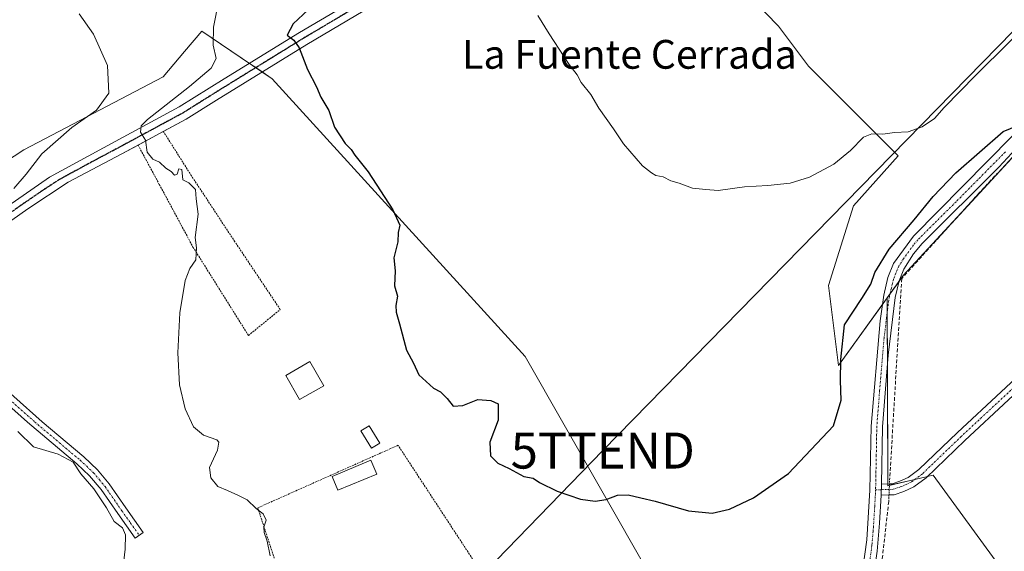
# Model space of a CAD drawing. Units: metres. Extents: x 576821 to 580283, y 4721918 to 4724270.
# Drawn here: x 577757 to 578030, y 4722440 to 4722587 of the extents above; entities that cross this region are included whole.
import ezdxf
from ezdxf.enums import TextEntityAlignment as Align

# ---------------------------------------------------------------- set-up
doc = ezdxf.new("R2010")
doc.units = ezdxf.units.M
doc.header["$MEASUREMENT"] = 0
for name, pattern in [('TRAZO_Y_PUNTO', [1, 0.5, -0.25, 0, -0.25]), ('TRAZOS', [0.75, 0.5, -0.25]), ('TRAZOS2', [0.375, 0.25, -0.125]), ('TRAZOSX2', [1.5, 1, -0.5])]:
    doc.linetypes.add(name, pattern=pattern)
doc.layers.get('0').update_dxf_attribs({"lineweight": 5})
for name, color, linetype, lineweight in [('Alambrada', 19, 'TRAZOS', 0), ('Camino', 19, 'Continuous', 0), ('Camino Cxs', 19, 'Continuous', 0), ('Camino eje', 39, 'TRAZO_Y_PUNTO', 13), ('Cultivos leñosos', 92, 'Continuous', 0), ('Cultivos leñosos CxS', 92, 'Continuous', 0), ('Curva de nivel maestra', 36, 'Continuous', 30), ('Curva de nivel normal', 36, 'Continuous', 0), ('Edificación', 1, 'Continuous', 13), ('Edificación Cxs', 1, 'Continuous', 13), ('Estanque', 2, 'Continuous', 0), ('Estanque Cxs', 2, 'Continuous', 0), ('Huerta', 92, 'Continuous', 0), ('Huerta CxS', 92, 'Continuous', 0), ('Muro lineal', 1, 'TRAZOSX2', 13), ('Pastizal CxS', 92, 'Continuous', 0), ('Pista no pavimentada', 254, 'Continuous', 13), ('Pista no pavimentada Cxs', 254, 'Continuous', 0), ('Pista pavimentada eje', 135, 'TRAZO_Y_PUNTO', 0), ('Ruta', 19, 'TRAZOS2', 30), ('Tendido', 6, 'Continuous', 0), ('Texto cartográfico', 19, 'Continuous', 0), ('Torre de tendido puntual', 7, 'Continuous', 0), ('Valla', 19, 'TRAZOS', 0)]:
    doc.layers.add(name, color=color, linetype=linetype, lineweight=lineweight)
doc.styles.add('Arial', font='arial.ttf', dxfattribs={"height": 0.2})

# ---------------------------------------------------------------- blocks, each defined once
blk = doc.blocks.new('5TTEND')
blk.add_text('5TTEND', height=10).set_placement((0, 0), align=Align.MIDDLE_CENTER)

msp = doc.modelspace()

# ---------------------------------------------------------------- linework, layer by layer
at = {"layer": 'Alambrada', "color": 19, "linetype": 'TRAZOS', "lineweight": 0}
for points in [[(577789.44, 4722552.63, 531.7), (577795.35, 4722541.68, 535.3), (577804.71, 4722524.27, 530.46), (577820.13, 4722499.68, 532.94), (577828.98, 4722506.9, 530.54), (577816.35, 4722525.75, 531.35), (577804.3, 4722544.05, 531.65), (577796.46, 4722556.42, 531.79)], [(577807.94, 4722412.58, 533.42), (577800.07, 4722407.71, 534.45), (577852.1, 4722344.51, 534.72), (577878.21, 4722314.31, 534.33), (577892.54, 4722297.01, 534.21), (577897.21, 4722299.97, 533.92), (577903.16, 4722289.56, 535.68), (577949.18, 4722333.66, 533.77), (577929.53, 4722362, 530.35), (577899.7, 4722411.21, 528.48), (577861.73, 4722469.15, 531.37), (577822.72, 4722451.76, 530.41), (577830.73, 4722427.29, 530.89), (577815.59, 4722416.51, 533.66)]]:
    msp.add_polyline3d(points, dxfattribs=at)
at = {"layer": 'Camino', "color": 19, "linetype": 'Continuous', "lineweight": 0}
for points in [[(578160.43, 4722664.42, 516.69), (578153.58, 4722661.42, 517.18), (578141.36, 4722654.26, 517.82), (578127.07, 4722644.83, 518.44), (578107.67, 4722630.27, 519.36), (578092, 4722617.9, 520.4), (578073.58, 4722598.75, 522.48), (578065.47, 4722589.7, 523.36), (578041.13, 4722560.3, 524.95), (578034.81, 4722552.92, 525.5), (578028.78, 4722546.43, 525.69), (578007.47, 4722525.26, 525.91), (578005.06, 4722522.35, 525.96), (578002.34, 4722518.14, 526.1), (578001.01, 4722514.85, 526.17), (577999.9, 4722510.27, 526.48), (577997.99, 4722494.25, 526.99), (577996.44, 4722474.32, 527.59), (577996.13, 4722458.33, 528.57)], [(577981.22, 4722356.14, 530.35), (577977.41, 4722360.43, 530.21), (577975.57, 4722364.27, 530.12), (577974.2, 4722371.61, 529.87), (577974.54, 4722375.85, 529.66), (577975.64, 4722381.21, 529.43), (577977.24, 4722385.95, 529.43), (577982.59, 4722399.56, 528.99), (577985.56, 4722408.58, 528.87), (577988.51, 4722420.89, 528.85), (577990.35, 4722430.29, 528.46), (577992.02, 4722442.85, 528.44), (577992.9, 4722456.71, 528.31), (577993.24, 4722474.49, 527.45), (577995.76, 4722503.78, 526.66), (577996.76, 4722510.87, 526.29), (577997.95, 4722515.83, 525.85), (577999.52, 4722519.7, 525.53), (578005.02, 4722527.33, 525.33), (578032.45, 4722555.09, 525.13)], [(577722.61, 4722510.23, 536.67), (577735.87, 4722499.86, 536.12), (577746.94, 4722489.73, 535.41), (577762.75, 4722475.66, 534.17), (577774.32, 4722465.96, 533.78), (577778.17, 4722462.32, 533.52), (577781.36, 4722458.48, 533.42), (577786.02, 4722451.72, 533.19), (577790.89, 4722444.92, 533.49), (577788.67, 4722443.33, 534.27), (577783.79, 4722450.16, 534.12), (577779.19, 4722456.83, 534.22), (577775.98, 4722460.66, 534.33), (577772.43, 4722463.99, 534.92), (577758.74, 4722475.55, 534.61), (577730.75, 4722500.52, 536.56), (577720.12, 4722508.72, 536.95)], [(577998.36, 4722458.41, 528.59), (577999.11, 4722458.43, 528.58), (578001.28, 4722459.13, 528.52), (578003.6, 4722460.19, 528.47), (578006.56, 4722462.42, 528.4), (578017.25, 4722472.7, 527.83), (578041.54, 4722495.33, 526.32)], [(578043.64, 4722493.12, 526.03), (578019.35, 4722470.49, 527.77), (578008.54, 4722460.1, 528.5), (578005.17, 4722457.56, 528.62), (578002.38, 4722456.28, 528.62), (577999.64, 4722455.4, 528.63), (577998.23, 4722455.36, 528.63)], [(577996.13, 4722458.33, 528.57), (577996.03, 4722455.29, 528.59)], [(577996.13, 4722458.33, 528.57), (577996.03, 4722455.29, 528.59)], [(577996.13, 4722458.33, 528.57), (577998.36, 4722458.41, 528.59)], [(577996.03, 4722455.29, 528.59), (577995.61, 4722447.52, 528.62), (577994.91, 4722439.67, 528.75), (577993.51, 4722429.77, 528.95), (577991.64, 4722420.21, 529.1), (577988.64, 4722407.7, 529.23), (577985.61, 4722398.47, 529.23), (577980.24, 4722384.85, 529.67), (577978.74, 4722380.37, 529.7), (577977.71, 4722375.4, 529.79), (577977.51, 4722370.16, 529.95), (577978.64, 4722365.27, 530.11), (577980.1, 4722362.22, 530.16), (577983.54, 4722358.34, 530.23)], [(577998.23, 4722455.36, 528.63), (577996.03, 4722455.29, 528.59)]]:
    msp.add_polyline3d(points, dxfattribs=at)
at = {"layer": 'Camino Cxs', "color": 19, "linetype": 'Continuous', "lineweight": 0}
for points in [[(577990.35, 4722430.29, 528.46), (577992.02, 4722442.85, 528.44), (577992.9, 4722456.71, 528.31), (577993.24, 4722474.49, 527.45), (577995.76, 4722503.78, 526.66), (577996.76, 4722510.87, 526.29), (577997.95, 4722515.83, 525.85), (577999.52, 4722519.7, 525.53), (578005.02, 4722527.33, 525.33), (578032.45, 4722555.09, 525.13)], [(578034.81, 4722552.92, 525.5), (578028.78, 4722546.43, 525.69), (578007.47, 4722525.26, 525.91), (578005.06, 4722522.35, 525.96), (578002.34, 4722518.14, 526.1), (578001.01, 4722514.85, 526.17), (577999.9, 4722510.27, 526.48), (577997.99, 4722494.25, 526.99), (577996.44, 4722474.32, 527.59), (577996.13, 4722458.33, 528.57), (577996.03, 4722455.29, 528.59), (577995.61, 4722447.52, 528.62), (577994.91, 4722439.67, 528.75)], [(578043.64, 4722493.12, 526.03), (578019.35, 4722470.49, 527.77), (578008.54, 4722460.1, 528.5), (578005.17, 4722457.56, 528.62), (578002.38, 4722456.28, 528.62), (577999.64, 4722455.4, 528.63), (577996.03, 4722455.29, 528.59), (577996.03, 4722455.29, 528.59), (577996.13, 4722458.33, 528.57), (577999.11, 4722458.43, 528.58), (578001.28, 4722459.13, 528.52), (578003.6, 4722460.19, 528.47), (578006.56, 4722462.42, 528.4), (578017.25, 4722472.7, 527.83), (578041.54, 4722495.33, 526.32)]]:
    msp.add_polyline3d(points, dxfattribs=at)
msp.add_polyline3d([(577720.12, 4722508.72, 536.95), (577722.61, 4722510.23, 536.67), (577735.87, 4722499.86, 536.12), (577746.94, 4722489.73, 535.41), (577762.75, 4722475.66, 534.17), (577774.32, 4722465.96, 533.78), (577778.17, 4722462.32, 533.52), (577781.36, 4722458.48, 533.42), (577786.02, 4722451.72, 533.19), (577790.89, 4722444.92, 533.49), (577788.67, 4722443.33, 534.27), (577783.79, 4722450.16, 534.12), (577779.19, 4722456.83, 534.22), (577775.98, 4722460.66, 534.33), (577772.43, 4722463.99, 534.92), (577758.74, 4722475.55, 534.61), (577730.75, 4722500.52, 536.56), (577720.12, 4722508.72, 536.95)], close=True, dxfattribs=at)
at = {"layer": 'Camino eje', "color": 39, "linetype": 'TRAZO_Y_PUNTO', "lineweight": 13}
for points in [[(578180.89, 4722614.61, 515.45), (578169.87, 4722605.29, 516.12), (578158.81, 4722595.94, 516.64), (578151.28, 4722589.36, 517.09), (578143.75, 4722582.79, 517.47), (578131.93, 4722571.63, 518.26), (578122.36, 4722563.62, 518.87), (578112.81, 4722555.63, 520.03), (578091.69, 4722536.87, 521.82), (578071.92, 4722519.78, 523.55), (578052.78, 4722504.12, 525.35), (578047.67, 4722499.16, 525.82), (578042.59, 4722494.23, 526.12), (578018.3, 4722471.6, 527.8), (578007.55, 4722461.26, 528.45), (578004.39, 4722458.88, 528.56), (578002.99, 4722458.24, 528.58), (578001.83, 4722457.71, 528.59), (577999.38, 4722456.92, 528.61), (577997.57, 4722456.86, 528.61), (577996.08, 4722456.81, 528.58), (577994.49, 4722456.76, 528.44)], [(578030.62, 4722550.76, 525.48), (578016.9, 4722536.88, 525.78), (578006.25, 4722526.3, 525.63), (578005.04, 4722524.84, 525.65), (578002.29, 4722521.03, 525.78), (578000.93, 4722518.92, 525.83), (578000.15, 4722516.99, 525.92), (577999.48, 4722515.34, 526.03), (577998.89, 4722512.86, 526.26), (577998.33, 4722510.57, 526.38), (577997.83, 4722507.03, 526.57), (577996.88, 4722499.02, 526.89), (577995.62, 4722484.37, 527.16), (577994.84, 4722474.41, 527.52), (577994.69, 4722466.41, 527.93), (577994.52, 4722457.52, 528.43), (577994.49, 4722456.76, 528.44)], [(577722.43, 4722508.65, 536.72), (577725.29, 4722506.42, 536.66), (577730, 4722502.78, 536.54), (577733.31, 4722500.19, 536.35), (577740.5, 4722493.78, 535.83), (577746.03, 4722488.72, 535.56), (577752.84, 4722482.64, 534.95), (577760.75, 4722475.61, 534.42), (577767.59, 4722469.83, 534.02), (577773.38, 4722464.98, 534.32), (577775.15, 4722463.31, 534.07), (577777.08, 4722461.49, 533.9), (577778.68, 4722459.58, 533.94), (577780.28, 4722457.66, 533.82), (577784.91, 4722450.94, 533.65), (577787.35, 4722447.53, 533.67), (577789.78, 4722444.13, 533.89)], [(577994.49, 4722456.76, 528.44), (577994.47, 4722456, 528.46), (577994.26, 4722452.12, 528.5), (577993.82, 4722445.19, 528.57), (577993.47, 4722441.26, 528.59), (577992.63, 4722434.98, 528.62)]]:
    msp.add_polyline3d(points, dxfattribs=at)
at = {"layer": 'Cultivos leñosos', "color": 92, "linetype": 'Continuous', "lineweight": 0}
for points in [[(577986.92, 4722701.47, 511.66), (577986.64, 4722700.99, 511.69), (577985.81, 4722699.58, 511.77), (577984.98, 4722698.18, 511.84), (577980.28, 4722690.18, 512.26), (577980.01, 4722689.71, 512.28), (577979.78, 4722689.02, 512.3), (577979.38, 4722687.84, 512.44), (577974.46, 4722673.06, 514.25), (577918.98, 4722635.61, 517.67), (577919.2, 4722635.39, 517.64), (577920.55, 4722634, 517.56), (577921.92, 4722632.59, 517.57), (577967.52, 4722585.68, 517.81), (577975.84, 4722574.59, 518.37), (578000.81, 4722549.62, 520.43), (577988.32, 4722535.75, 521.03), (577981.39, 4722513.56, 522.87), (577984.16, 4722491.36, 524.89), (577996.4, 4722508.3, 526.38)], [(577975.24, 4722356.99, 530.29), (577897.04, 4722493.85, 523.73), (577826.77, 4722571.01, 526.14), (577823.91, 4722572.94, 526.05), (577822.14, 4722574.14, 526.03), (577820.38, 4722575.32, 526.23), (577807.13, 4722584.28, 530.81), (577802.34, 4722578.61, 531.56), (577796.4, 4722571.59, 532.06), (577757.64, 4722551.28, 536.01), (577721.78, 4722527.87, 538.62), (577685.36, 4722499.99, 542.53), (577679.98, 4722495.27, 543.39), (577679.82, 4722495.12, 543.42), (577658.22, 4722466.17, 545.74), (577602.36, 4722400.02, 550.14), (577599.06, 4722395.64, 550.26), (577570.42, 4722357.61, 551.85)], [(577997.73, 4722510.15, 526.37), (577998.48, 4722511.19, 526.35), (578000.95, 4722514.61, 526.19), (578002.19, 4722516.33, 526.19), (578016.79, 4722532.09, 526.2), (578036.87, 4722553.78, 525.49)], [(577996.4, 4722508.3, 526.38), (577997.73, 4722510.15, 526.37)], [(578041.02, 4722419.02, 527.22), (578010.52, 4722460.85, 528.44), (578008.94, 4722460.49, 528.47), (578005.45, 4722459.68, 528.53), (577998.34, 4722458.03, 528.59), (577997.86, 4722457.92, 528.6), (577997.86, 4722458.39, 528.59), (577997.78, 4722491.49, 527.01), (577997.74, 4722506.25, 526.62), (577997.73, 4722510.15, 526.37)], [(578041.02, 4722419.02, 527.22), (578010.52, 4722460.85, 528.44), (578008.94, 4722460.49, 528.47), (578005.45, 4722459.68, 528.53), (577998.34, 4722458.03, 528.59), (577997.86, 4722457.92, 528.6), (577997.86, 4722458.39, 528.59), (577997.78, 4722491.49, 527.01), (577997.74, 4722506.25, 526.62), (577997.73, 4722510.15, 526.37)]]:
    msp.add_polyline3d(points, dxfattribs=at)
at = {"layer": 'Cultivos leñosos CxS', "color": 92, "linetype": 'Continuous', "lineweight": 0}
for points in [[(577918.98, 4722635.61, 517.67), (577967.52, 4722585.68, 517.81), (577975.84, 4722574.58, 518.37), (578000.81, 4722549.62, 520.43), (577988.33, 4722535.75, 521.03), (577981.39, 4722513.56, 522.87), (577984.16, 4722491.36, 524.89), (577997.73, 4722510.15, 526.37), (577997.86, 4722457.92, 528.6), (578010.52, 4722460.85, 528.44), (578041.02, 4722419.02, 527.22)], [(578039.21, 4722417.31, 527.39), (577987.91, 4722368.87, 530.01), (577975.24, 4722356.99, 530.29), (577897.04, 4722493.85, 523.73), (577826.77, 4722571.01, 526.14), (577807.14, 4722584.28, 530.81), (577802.34, 4722578.61, 531.56), (577796.4, 4722571.59, 532.06), (577757.64, 4722551.28, 536.01), (577721.78, 4722527.86, 538.62), (577685.36, 4722499.99, 542.53), (577679.99, 4722495.27, 543.39), (577679.82, 4722495.12, 543.42), (577658.22, 4722466.17, 545.74), (577602.37, 4722400.02, 550.14), (577570.42, 4722357.61, 551.85), (577557.53, 4722340.49, 552.49), (577545.29, 4722323.52, 552.94), (577542.33, 4722319.8, 553.01), (577503.75, 4722271.39, 553.79), (577452.91, 4722193.99, 557.05)], [(578041.02, 4722419.02, 527.22), (578010.52, 4722460.85, 528.44), (577997.86, 4722457.92, 528.6), (577997.73, 4722510.15, 526.37), (578002.19, 4722516.33, 526.19), (578036.87, 4722553.78, 525.49)]]:
    msp.add_polyline3d(points, dxfattribs=at)
at = {"layer": 'Curva de nivel maestra', "color": 36, "linetype": 'Continuous', "lineweight": 30}
msp.add_polyline3d([(577838.08, 4722591.52, 525), (577832.58, 4722586.31, 525), (577830.86, 4722583.17, 525), (577832.73, 4722581.81, 525), (577834.22, 4722579.64, 525), (577836.51, 4722573.6, 525), (577839.07, 4722568.76, 525), (577840.3, 4722565.96, 525), (577842.44, 4722562.2, 525), (577844.08, 4722557.6, 525), (577847.04, 4722553.04, 525), (577848.65, 4722551.4, 525), (577849.75, 4722549.83, 525), (577853.42, 4722545.17, 525), (577860.32, 4722534.59, 525), (577862.18, 4722530.33, 525), (577861.77, 4722528.29, 525), (577861.62, 4722525.7, 525), (577860.56, 4722521.23, 525), (577860.9, 4722517.65, 525), (577860.74, 4722513.49, 525), (577861.57, 4722510.65, 525), (577861.14, 4722507.98, 525), (577861.18, 4722506.19, 525), (577862.16, 4722502.96, 525), (577864.03, 4722495.62, 525), (577866.03, 4722491.96, 525), (577867.49, 4722488.74, 525), (577871.54, 4722485.04, 525), (577873.54, 4722484.03, 525), (577875.41, 4722482.16, 525), (577877.01, 4722480.01, 525), (577879.74, 4722480.17, 525), (577883.87, 4722481.91, 525), (577887.55, 4722481.64, 525), (577889.54, 4722480.64, 525), (577889.57, 4722476.15, 525), (577887.25, 4722470, 525), (577887.45, 4722466.21, 525), (577889.43, 4722464.19, 525), (577892.61, 4722462.7, 525), (577896.67, 4722460.43, 525), (577899.25, 4722460.01, 525), (577901.07, 4722458.83, 525), (577905.93, 4722456.36, 525), (577912.43, 4722454.19, 525), (577916.56, 4722453.57, 525), (577919.6, 4722454.05, 525), (577922.7, 4722455.27, 525), (577925.75, 4722455.39, 525), (577929.21, 4722454.52, 525), (577933.21, 4722453.63, 525), (577942.51, 4722450.94, 525), (577949.09, 4722450.32, 525), (577953.84, 4722451.36, 525), (577960.54, 4722454.51, 525), (577970.32, 4722461.29, 525), (577982.78, 4722474.59, 525), (577984.95, 4722481.67, 525), (577984.78, 4722487.2, 525), (577984.88, 4722492.97, 525), (577985.85, 4722502.65, 525), (577990.71, 4722509.95, 525), (577993.2, 4722513.99, 525), (577994.29, 4722517.22, 525), (577998.28, 4722523.67, 525), (578005.23, 4722531.8, 525), (578010.47, 4722538.29, 525), (578016.8, 4722544.9, 525), (578029.93, 4722556.36, 525), (578035.63, 4722558.7, 525)], dxfattribs=at)
at = {"layer": 'Curva de nivel normal', "color": 36, "linetype": 'Continuous', "lineweight": 0}
for points in [[(577826.14, 4722438.45, 530), (577825.38, 4722442.53, 530), (577824.46, 4722444.87, 530), (577824.44, 4722446.42, 530), (577825.04, 4722448.3, 530), (577824.21, 4722450.1, 530), (577822.25, 4722451.53, 530), (577819.8, 4722453.98, 530), (577817.34, 4722455.15, 530), (577814.26, 4722456.6, 530), (577811.62, 4722457.67, 530), (577809.64, 4722460.12, 530), (577809.34, 4722462.96, 530), (577811.51, 4722467.75, 530), (577811.91, 4722470, 530), (577811.38, 4722470.71, 530), (577807.59, 4722472, 530), (577804.86, 4722474.26, 530), (577802.58, 4722479.32, 530), (577800.99, 4722485.94, 530), (577800.48, 4722494.83, 530), (577801.09, 4722505.96, 530), (577802.55, 4722514.96, 530), (577803.8, 4722518.29, 530), (577805.49, 4722520.67, 530), (577805.68, 4722524.03, 530), (577805.35, 4722526.9, 530), (577806.12, 4722533.45, 530), (577805.55, 4722537.71, 530), (577805.4, 4722540.26, 530), (577803.6, 4722542.09, 530), (577801.88, 4722542.99, 530), (577801.59, 4722545.81, 530), (577800.81, 4722546.01, 530), (577800.3, 4722544.57, 530), (577799.55, 4722544.27, 530), (577798.6, 4722545.29, 530), (577797.12, 4722546.2, 530), (577795.39, 4722547.83, 530), (577793.53, 4722548.72, 530), (577791.95, 4722550.62, 530), (577791.55, 4722553.95, 530), (577790.12, 4722556.24, 530), (577790.31, 4722557.94, 530), (577792.1, 4722559.75, 530), (577803.78, 4722568.9, 530), (577809.8, 4722573.97, 530), (577811.17, 4722576.68, 530), (577810.35, 4722580.39, 530), (577810.43, 4722585.42, 530), (577811.86, 4722592.93, 530)], [(577900.56, 4722588.64, 520), (577903.77, 4722583.52, 520), (577909.28, 4722575.03, 520), (577911.49, 4722572.14, 520), (577912.65, 4722570.02, 520), (577915.36, 4722566.68, 520), (577917.59, 4722562.85, 520), (577921.67, 4722557.13, 520), (577924.4, 4722553, 520), (577929.72, 4722546.81, 520), (577932.17, 4722544.92, 520), (577933.41, 4722544.11, 520), (577935.48, 4722543.74, 520), (577937.54, 4722542.7, 520), (577939.87, 4722541.99, 520), (577943.56, 4722540.64, 520), (577947.27, 4722540.24, 520), (577950.73, 4722540.02, 520), (577958.07, 4722541.04, 520), (577964.58, 4722541.33, 520), (577970.77, 4722542.01, 520), (577976.14, 4722543.68, 520), (577982.86, 4722547.26, 520), (577987.53, 4722551.06, 520), (577991.14, 4722554.84, 520), (577993.46, 4722555.77, 520), (577996.52, 4722555.61, 520), (577999.76, 4722556.13, 520), (578003.54, 4722556.28, 520), (578007.48, 4722557.71, 520), (578010.88, 4722559.99, 520), (578013.58, 4722563.08, 520), (578022.39, 4722572.01, 520), (578040.82, 4722590.34, 520)], [(577773.08, 4722589.08, 535), (577777.06, 4722583.44, 535), (577780.96, 4722574.78, 535), (577781.33, 4722567, 535), (577777.91, 4722562.29, 535), (577771, 4722557.52, 535), (577762.68, 4722550.2, 535), (577758.35, 4722544.52, 535), (577754.93, 4722540.57, 535)], [(577756.01, 4722472.94, 535), (577760.35, 4722468.72, 535), (577767.23, 4722466.64, 535), (577771.38, 4722464.46, 535), (577773.51, 4722461.26, 535), (577777.13, 4722457, 535), (577780.69, 4722451.8, 535), (577782.75, 4722447.97, 535), (577785.12, 4722446.2, 535), (577785.91, 4722444.24, 535), (577785.87, 4722440.26, 535), (577785.28, 4722435.55, 535)]]:
    msp.add_polyline3d(points, dxfattribs=at)
at = {"layer": 'Edificación', "color": 1, "linetype": 'Continuous', "lineweight": 13}
for points in [[(577841.07, 4722485.71, 528.66), (577834.35, 4722481.87, 530.37), (577830.51, 4722488.59, 532.54), (577837.23, 4722492.43, 529.12), (577841.07, 4722485.71, 528.66)], [(577855.8, 4722461.15, 527.41), (577844.98, 4722456.65, 528.27), (577843.37, 4722460.5, 531.82), (577854.19, 4722465.01, 530.27), (577855.8, 4722461.15, 527.41)]]:
    msp.add_polyline3d(points, dxfattribs=at)
at = {"layer": 'Edificación Cxs', "color": 1, "linetype": 'Continuous', "lineweight": 13}
for points in [[(577841.07, 4722485.71, 528.66), (577834.35, 4722481.87, 530.37), (577830.51, 4722488.59, 532.54), (577837.23, 4722492.43, 529.12), (577841.07, 4722485.71, 528.66)], [(577855.8, 4722461.15, 527.41), (577844.98, 4722456.65, 528.27), (577843.37, 4722460.5, 531.82), (577854.19, 4722465.01, 530.27), (577855.8, 4722461.15, 527.41)]]:
    msp.add_polyline3d(points, close=True, dxfattribs=at)
at = {"layer": 'Estanque', "color": 2, "linetype": 'Continuous', "lineweight": 0}
msp.add_polyline3d([(577856.62, 4722469.74, 526.69), (577854.33, 4722468.36, 526.92), (577851.42, 4722473.17, 526.92), (577853.71, 4722474.55, 526.66), (577856.62, 4722469.74, 526.69)], dxfattribs=at)
at = {"layer": 'Estanque Cxs', "color": 2, "linetype": 'Continuous', "lineweight": 0}
msp.add_polyline3d([(577856.62, 4722469.74, 526.69), (577854.33, 4722468.36, 526.92), (577851.42, 4722473.17, 526.92), (577853.71, 4722474.55, 526.66), (577856.62, 4722469.74, 526.69)], close=True, dxfattribs=at)
at = {"layer": 'Huerta', "color": 92, "linetype": 'Continuous', "lineweight": 0}
msp.add_polyline3d([(577975.24, 4722356.99, 530.29), (577897.04, 4722493.85, 523.73), (577826.77, 4722571.01, 526.14), (577823.91, 4722572.94, 526.05), (577822.14, 4722574.14, 526.03), (577820.38, 4722575.32, 526.23), (577807.13, 4722584.28, 530.81), (577802.34, 4722578.61, 531.56), (577796.4, 4722571.59, 532.06), (577757.64, 4722551.28, 536.01), (577721.78, 4722527.87, 538.62), (577685.36, 4722499.99, 542.53), (577679.98, 4722495.27, 543.39), (577679.82, 4722495.12, 543.42), (577658.22, 4722466.17, 545.74), (577602.36, 4722400.02, 550.14), (577599.06, 4722395.64, 550.26), (577570.42, 4722357.61, 551.85)], dxfattribs=at)
at = {"layer": 'Huerta CxS', "color": 92, "linetype": 'Continuous', "lineweight": 0}
msp.add_polyline3d([(577721.78, 4722527.86, 538.62), (577757.64, 4722551.28, 536.01), (577796.4, 4722571.59, 532.06), (577802.34, 4722578.61, 531.56), (577807.14, 4722584.28, 530.81), (577826.77, 4722571.01, 526.14), (577897.04, 4722493.85, 523.73), (577975.24, 4722356.99, 530.29), (577975.24, 4722356.99, 530.29), (577904.43, 4722290.56, 534.39), (577807.93, 4722391.14, 532.34), (577796.57, 4722406.76, 533.87), (577789.59, 4722401.44, 533.9), (577780.97, 4722394.87, 534.22), (577763.33, 4722389.73, 535.2), (577747.16, 4722379.44, 536.07)], dxfattribs=at)
at = {"layer": 'Muro lineal', "color": 1, "linetype": 'TRAZOSX2', "lineweight": 13}
for points in [[(577998.15, 4722453.55, 531.04), (577996.37, 4722437.64, 531.08), (577994.85, 4722429.27, 530.69), (577988.03, 4722399.43, 532), (577983.35, 4722382.4, 531.36), (577993.58, 4722371.16, 540.41), (578022.94, 4722398.76, 529.69), (578041.96, 4722416.68, 528.23), (578061.42, 4722435.33, 526.64), (578092.58, 4722463.84, 524.16), (578108.53, 4722479.09, 523.14), (578123.43, 4722493.84, 521.87), (578151.45, 4722519.9, 520.44), (578169.05, 4722534.14, 518.66), (578181.12, 4722543.71, 517.33), (578196.57, 4722554.52, 516.11), (578216.91, 4722569.44, 516.07), (578210.09, 4722580.42, 515.16), (578203.66, 4722591.23, 518.53)], [(578071, 4722583.55, 525.88), (578048.28, 4722564.9, 526.36), (578042, 4722559.4, 527.29), (578023.32, 4722539.31, 527.72), (578001.76, 4722515.48, 528.6), (577998.43, 4722460.02, 528.78)]]:
    msp.add_polyline3d(points, dxfattribs=at)
at = {"layer": 'Pastizal CxS', "color": 92, "linetype": 'Continuous', "lineweight": 0}
for points in [[(578036.87, 4722553.78, 525.49), (578002.19, 4722516.33, 526.19), (577997.73, 4722510.15, 526.37), (577984.16, 4722491.36, 524.89), (577981.39, 4722513.56, 522.87), (577988.33, 4722535.75, 521.03), (578000.81, 4722549.62, 520.43), (577975.84, 4722574.58, 518.37), (577967.52, 4722585.68, 517.81), (577918.98, 4722635.61, 517.67), (577974.46, 4722673.06, 514.25), (577980.01, 4722689.71, 512.28), (577986.92, 4722701.47, 511.66), (577987.21, 4722701.57, 511.63), (578003.16, 4722684.1, 510.54), (578022.15, 4722673.47, 509.83), (578048.73, 4722678.03, 509.37)], [(577986.92, 4722701.47, 511.66), (577986.64, 4722700.99, 511.69), (577985.81, 4722699.58, 511.77), (577984.98, 4722698.18, 511.84), (577980.28, 4722690.18, 512.26), (577980.01, 4722689.71, 512.28), (577979.78, 4722689.02, 512.3), (577979.38, 4722687.84, 512.44), (577974.46, 4722673.06, 514.25), (577918.98, 4722635.61, 517.67), (577919.2, 4722635.39, 517.64), (577920.55, 4722634, 517.56), (577921.92, 4722632.59, 517.57), (577967.52, 4722585.68, 517.81), (577975.84, 4722574.59, 518.37), (578000.81, 4722549.62, 520.43), (577988.32, 4722535.75, 521.03), (577981.39, 4722513.56, 522.87), (577984.16, 4722491.36, 524.89), (577996.4, 4722508.3, 526.38)], [(577997.73, 4722510.15, 526.37), (577998.48, 4722511.19, 526.35), (578000.95, 4722514.61, 526.19), (578002.19, 4722516.33, 526.19), (578016.79, 4722532.09, 526.2), (578036.87, 4722553.78, 525.49)], [(577996.4, 4722508.3, 526.38), (577997.73, 4722510.15, 526.37)]]:
    msp.add_polyline3d(points, dxfattribs=at)
at = {"layer": 'Pista no pavimentada', "color": 254, "linetype": 'Continuous', "lineweight": 13}
for points in [[(578024.21, 4722674.57, 509.78), (578008.72, 4722670.02, 510.46), (577990.67, 4722663.84, 511.58), (577981.48, 4722661.57, 512.72), (577965.12, 4722653.36, 513.88), (577938.54, 4722641.78, 515.97), (577929.72, 4722637.16, 516.85), (577917.96, 4722630.26, 517.97), (577884, 4722608.92, 520.53), (577868.18, 4722599.44, 521.82), (577836.35, 4722580.62, 524.74), (577811.21, 4722565.11, 527.36), (577802.85, 4722559.86, 528.59), (577796.46, 4722556.42, 529.29)], [(577753.2, 4722535.64, 534.12), (577764.86, 4722543.7, 532.68), (577783.08, 4722553.58, 530.72), (577800.9, 4722563.2, 528.52), (577813.4, 4722571.02, 527.1), (577834.35, 4722583.93, 524.71), (577866.2, 4722602.76, 521.78)], [(577796.46, 4722556.42, 529.29), (577789.44, 4722552.63, 530.22)], [(577789.44, 4722552.63, 530.22), (577784.9, 4722550.18, 530.76), (577769.99, 4722542.26, 532.47), (577758.81, 4722534.87, 533.54), (577743.17, 4722523.82, 534.88), (577730.03, 4722514.72, 536.02), (577722.61, 4722510.23, 536.67)]]:
    msp.add_polyline3d(points, dxfattribs=at)
at = {"layer": 'Pista no pavimentada Cxs', "color": 254, "linetype": 'Continuous', "lineweight": 0}
for points in [[(577753.2, 4722535.64, 534.12), (577764.86, 4722543.7, 532.68), (577783.08, 4722553.58, 530.72), (577800.9, 4722563.2, 528.52), (577813.4, 4722571.02, 527.1), (577834.35, 4722583.93, 524.71), (577866.2, 4722602.76, 521.78)], [(577868.18, 4722599.44, 521.82), (577836.35, 4722580.62, 524.74), (577811.21, 4722565.11, 527.36), (577802.85, 4722559.86, 528.59), (577784.9, 4722550.18, 530.76), (577769.99, 4722542.26, 532.47), (577758.81, 4722534.87, 533.54), (577743.17, 4722523.82, 534.88)]]:
    msp.add_polyline3d(points, dxfattribs=at)
at = {"layer": 'Pista pavimentada eje', "color": 135, "linetype": 'TRAZO_Y_PUNTO', "lineweight": 0}
msp.add_polyline3d([(577867.19, 4722601.1, 521.8), (577835.35, 4722582.28, 524.72), (577824.88, 4722575.82, 525.78), (577812.31, 4722568.07, 527.1), (577806.06, 4722564.16, 527.88), (577801.88, 4722561.53, 528.49), (577792.9, 4722556.69, 529.62), (577783.99, 4722551.88, 530.72), (577776.54, 4722547.92, 531.57), (577767.43, 4722542.98, 532.51), (577761.84, 4722539.29, 533.11), (577756.01, 4722535.26, 533.67), (577742.07, 4722525.41, 534.85), (577728.98, 4722516.35, 536.03), (577725.27, 4722514.1, 536.41), (577719.73, 4722510.75, 536.94)], dxfattribs=at)
at = {"layer": 'Ruta', "color": 19, "linetype": 'TRAZOS2', "lineweight": 30}
msp.add_polyline3d([(577867.19, 4722601.1, 521.8), (577835.35, 4722582.28, 524.72), (577824.88, 4722575.82, 525.78), (577812.31, 4722568.07, 527.1), (577806.06, 4722564.16, 527.88), (577801.88, 4722561.53, 528.49), (577792.9, 4722556.69, 529.62), (577783.99, 4722551.88, 530.72), (577776.54, 4722547.92, 531.57), (577767.43, 4722542.98, 532.51), (577761.84, 4722539.29, 533.11), (577756.01, 4722535.26, 533.67), (577742.07, 4722525.41, 534.85), (577728.98, 4722516.35, 536.03), (577725.27, 4722514.1, 536.41), (577719.73, 4722510.75, 536.94)], dxfattribs=at)
at = {"layer": 'Tendido', "color": 6, "linetype": 'Continuous', "lineweight": 0}
msp.add_polyline3d([(578157.68, 4722711.55, 512.04), (578045.32, 4722597.22, 519), (577918.64, 4722467.68, 524.3), (577785.76, 4722330.68, 539.44), (577699.08, 4722240.67, 548.68), (577535.06, 4722130.29, 554.66), (577437.78, 4722062.64, 560.69)], dxfattribs=at)
at = {"layer": 'Valla', "color": 19, "linetype": 'TRAZOS', "lineweight": 0}
msp.add_polyline3d([(577998.43, 4722460.02, 528.78), (577998.15, 4722453.55, 531.04)], dxfattribs=at)

# ---------------------------------------------------------------- block references
at = {"layer": 'Torre de tendido puntual', "linetype": 'Continuous', "lineweight": 0}
msp.add_blockref('5TTEND', (577918.64, 4722467.68, 524.34), dxfattribs=at)

# ---------------------------------------------------------------- texts
at = {"layer": 'Texto cartográfico', "color": 19, "linetype": 'Continuous', "lineweight": 0, "style": 'Arial'}
msp.add_text('La Fuente Cerrada', height=8, dxfattribs=at).set_placement((577926.05, 4722577.84), align=Align.MIDDLE_CENTER)

doc.saveas('drawing.dxf')
